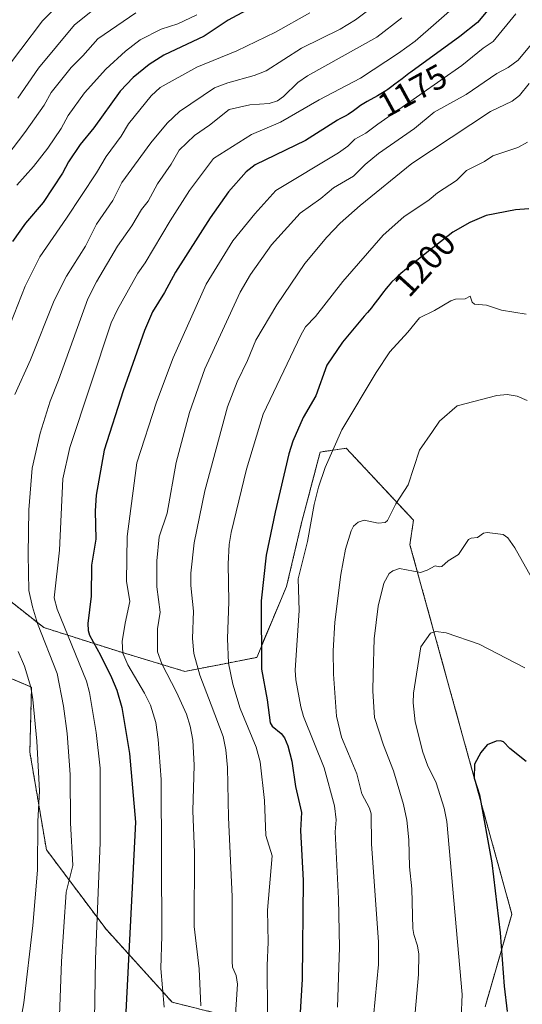
# Model space of a CAD drawing. Units: metres. Extents: x 664994 to 668453, y 4748920 to 4751316.
# Drawn here: x 666296 to 666442, y 4749292 to 4749580 of the extents above; entities that cross this region are included whole.
import ezdxf
from ezdxf.enums import TextEntityAlignment as Align

# ---------------------------------------------------------------- set-up
doc = ezdxf.new("R2010")
doc.units = ezdxf.units.M
doc.header["$MEASUREMENT"] = 0
doc.linetypes.add('TRAZOS', pattern=[0.75, 0.5, -0.25])
for name, color, linetype, lineweight in [('Arbolado forestal', 92, 'TRAZOS', 0), ('Arbolado forestal CxS', 92, 'Continuous', 0), ('Curva de nivel maestra', 36, 'Continuous', 30), ('Curva de nivel normal', 36, 'Continuous', 0), ('Pastizal CxS', 92, 'Continuous', 0), ('Rótulo de curva de nivel directora', 19, 'Continuous', 0)]:
    doc.layers.add(name, color=color, linetype=linetype, lineweight=lineweight)
doc.styles.add('Arial', font='txt', dxfattribs={"height": 0.2})

# ---------------------------------------------------------------- blocks, each defined once
blk = doc.blocks.new('*U155')
at = {"layer": 'Arbolado forestal CxS', "color": 92, "linetype": 'Continuous', "lineweight": 0}
blk.add_polyline3d([(666431.56, 4749291.12, 1222.6), (666439.38, 4749318.18, 1226.47), (666409.58, 4749426.12, 1212.47), (666410.61, 4749433.31, 1211.2), (666390.99, 4749454.32, 1205.33), (666383.35, 4749453.23, 1203.77), (666377.89, 4749432.49, 1203.69), (666373.53, 4749413.94, 1203.13), (666364.79, 4749393.2, 1199.14), (666343.82, 4749389.11, 1187.64), (666323.99, 4749395.09, 1178.37), (666302.58, 4749401.93, 1165.52), (666287.3, 4749413.94, 1157.83)], dxfattribs=at)
blk = doc.blocks.new('*U170')
at = {"layer": 'Curva de nivel normal', "color": 36, "linetype": 'Continuous', "lineweight": 0}
blk.add_polyline3d([(666320.55, 4749585.4, 1135), (666311.56, 4749578.04, 1135), (666301.03, 4749565.42, 1135), (666295.02, 4749556.59, 1135)], dxfattribs=at)
blk = doc.blocks.new('*U171')
at = {"layer": 'Curva de nivel normal', "color": 36, "linetype": 'Continuous', "lineweight": 0}
blk.add_polyline3d([(666424.59, 4749287.89, 1220), (666424.84, 4749294.73, 1220), (666420.33, 4749345.28, 1220), (666419.62, 4749349.12, 1220), (666417.22, 4749356.57, 1220), (666414.76, 4749361.67, 1220), (666413.4, 4749365.53, 1220), (666411.07, 4749374.38, 1220), (666410.48, 4749379.94, 1220), (666410.59, 4749382.77, 1220), (666412.73, 4749396.25, 1220), (666415.58, 4749400.31, 1220), (666417.14, 4749400.77, 1220), (666420.22, 4749400.37, 1220), (666429.86, 4749397.04, 1220), (666443.21, 4749390.16, 1220)], dxfattribs=at)
blk = doc.blocks.new('*U173')
at = {"layer": 'Curva de nivel normal', "color": 36, "linetype": 'Continuous', "lineweight": 0}
blk.add_polyline3d([(666444.42, 4749560.88, 1190), (666441.64, 4749557.44, 1190), (666439.44, 4749555.73, 1190), (666433.16, 4749552.71, 1190), (666410.14, 4749537.56, 1190), (666395.04, 4749525.27, 1190), (666389.16, 4749520.1, 1190), (666385.31, 4749516.02, 1190), (666378.9, 4749508.28, 1190), (666370.63, 4749496.26, 1190), (666364.54, 4749485.91, 1190), (666362.13, 4749479.93, 1190), (666359.05, 4749473.77, 1190), (666356.29, 4749466.44, 1190), (666349.61, 4749441.9, 1190), (666346.55, 4749426.7, 1190), (666345.56, 4749417.78, 1190), (666345.52, 4749414.22, 1190), (666346.28, 4749406.69, 1190), (666346.04, 4749398.75, 1190), (666346.37, 4749394.3, 1190), (666348.14, 4749388.06, 1190), (666351.52, 4749379.37, 1190), (666354.98, 4749370.08, 1190), (666355.77, 4749366.16, 1190), (666356.3, 4749361.05, 1190), (666356.58, 4749346.43, 1190), (666357.64, 4749323.32, 1190), (666357.59, 4749304.32, 1190), (666357.71, 4749302.67, 1190), (666358.75, 4749300.21, 1190), (666359.14, 4749297.71, 1190), (666358.1, 4749281.37, 1190)], dxfattribs=at)
blk = doc.blocks.new('*U181')
at = {"layer": 'Curva de nivel normal', "color": 36, "linetype": 'Continuous', "lineweight": 0}
blk.add_polyline3d([(666388.43, 4749290.98, 1205), (666388.96, 4749308.39, 1205), (666388.71, 4749322.79, 1205), (666387.75, 4749342.24, 1205), (666387.98, 4749345.7, 1205), (666387.56, 4749349.79, 1205), (666384.48, 4749360.96, 1205), (666378.47, 4749375.9, 1205), (666377.65, 4749378.8, 1205), (666376.24, 4749386.61, 1205), (666376.04, 4749389.47, 1205), (666377.16, 4749406.92, 1205), (666376.92, 4749416.12, 1205), (666379.63, 4749427.12, 1205), (666381.58, 4749437.88, 1205), (666382.86, 4749442.97, 1205), (666384.77, 4749448.71, 1205), (666389.68, 4749459.71, 1205), (666399.75, 4749476.47, 1205), (666403.71, 4749482.47, 1205), (666409.01, 4749488.24, 1205), (666412.39, 4749492.45, 1205), (666416.81, 4749494.6, 1205), (666421.5, 4749497.41, 1205), (666422.88, 4749497.85, 1205), (666425.68, 4749498.03, 1205), (666427.22, 4749498.8, 1205), (666427.82, 4749496.98, 1205), (666428.45, 4749496.44, 1205), (666431.97, 4749496.11, 1205), (666436.38, 4749494.65, 1205), (666443.56, 4749493.55, 1205)], dxfattribs=at)
blk = doc.blocks.new('*U183')
at = {"layer": 'Curva de nivel normal', "color": 36, "linetype": 'Continuous', "lineweight": 0}
blk.add_polyline3d([(666398.45, 4749283.17, 1210), (666400.39, 4749303.48, 1210), (666400.41, 4749310.11, 1210), (666398.32, 4749338.63, 1210), (666398.3, 4749347.45, 1210), (666397.8, 4749349.14, 1210), (666395.5, 4749353.38, 1210), (666394.05, 4749359.17, 1210), (666391.67, 4749365.01, 1210), (666389.62, 4749369.92, 1210), (666388.09, 4749376.07, 1210), (666387.25, 4749388.29, 1210), (666387.18, 4749395.11, 1210), (666387.63, 4749403.46, 1210), (666389.38, 4749417.44, 1210), (666390.72, 4749424.82, 1210), (666392.37, 4749430.15, 1210), (666393.11, 4749431.51, 1210), (666394.45, 4749432.7, 1210), (666396.21, 4749433.28, 1210), (666400.26, 4749432.41, 1210), (666402.32, 4749432.63, 1210), (666403.05, 4749433.21, 1210), (666405.49, 4749438.08, 1210), (666409.05, 4749443.59, 1210), (666412.42, 4749453.75, 1210), (666416.16, 4749459.19, 1210), (666418.24, 4749462.26, 1210), (666423.39, 4749466.77, 1210), (666435.01, 4749469.7, 1210), (666437.98, 4749470.07, 1210), (666440.89, 4749469.55, 1210), (666443.81, 4749468.3, 1210)], dxfattribs=at)
blk = doc.blocks.new('*U192')
at = {"layer": 'Curva de nivel normal', "color": 36, "linetype": 'Continuous', "lineweight": 0}
blk.add_polyline3d([(666312.56, 4749589.98, 1130), (666302.19, 4749579.26, 1130), (666289.44, 4749562.46, 1130)], dxfattribs=at)
blk = doc.blocks.new('*U193')
at = {"layer": 'Curva de nivel normal', "color": 36, "linetype": 'Continuous', "lineweight": 0}
blk.add_polyline3d([(666411.09, 4749289.41, 1215), (666412.05, 4749300.52, 1215), (666412.15, 4749306.45, 1215), (666411.83, 4749308.88, 1215), (666410.7, 4749312.21, 1215), (666410.46, 4749313.96, 1215), (666410.1, 4749325.59, 1215), (666409.42, 4749331.98, 1215), (666409.29, 4749339.87, 1215), (666408.69, 4749345.64, 1215), (666407.72, 4749350.26, 1215), (666404.76, 4749360.03, 1215), (666401.82, 4749367.59, 1215), (666399.2, 4749375.69, 1215), (666398.74, 4749383.33, 1215), (666398.8, 4749388.3, 1215), (666399.14, 4749398.67, 1215), (666400.27, 4749408.18, 1215), (666401.97, 4749414.86, 1215), (666403.53, 4749417.77, 1215), (666404.58, 4749418.51, 1215), (666406.49, 4749419.18, 1215), (666412.63, 4749418.03, 1215), (666414.61, 4749418.67, 1215), (666416.99, 4749420.01, 1215), (666418.21, 4749419.63, 1215), (666418.94, 4749419.74, 1215), (666420.77, 4749421.38, 1215), (666423.81, 4749423.27, 1215), (666426.71, 4749427.63, 1215), (666427.47, 4749428.05, 1215), (666429.31, 4749428.27, 1215), (666431.09, 4749429.55, 1215), (666432.11, 4749429.72, 1215), (666436.8, 4749429.12, 1215), (666438.23, 4749428.17, 1215), (666440.24, 4749425.23, 1215), (666445.98, 4749415.04, 1215)], dxfattribs=at)
blk = doc.blocks.new('*U204')
at = {"layer": 'Curva de nivel normal', "color": 36, "linetype": 'Continuous', "lineweight": 0}
for points in [[(666400.81, 4749584.86, 1160), (666393.63, 4749579.54, 1160), (666389.2, 4749576.82, 1160), (666377.84, 4749571.21, 1160), (666367.54, 4749564.6, 1160), (666364.06, 4749563.21, 1160), (666356.4, 4749561.11, 1160), (666352.47, 4749559.63, 1160), (666342.18, 4749552.77, 1160), (666338.65, 4749549.35, 1160), (666333.88, 4749543.56, 1160), (666325.36, 4749531.95, 1160), (666322.7, 4749526.77, 1160), (666317.95, 4749519.84, 1160), (666314.8, 4749513.41, 1160), (666309.22, 4749504.59, 1160), (666305.57, 4749497.52, 1160), (666298.7, 4749480.16, 1160), (666294.14, 4749470.03, 1160)], [(666295.08, 4749394.95, 1160), (666296.92, 4749390.63, 1160), (666298.73, 4749384.5, 1160), (666299.31, 4749380.86, 1160), (666300.5, 4749368.77, 1160), (666301.28, 4749354.25, 1160), (666300.78, 4749345.23, 1160), (666300.73, 4749330.98, 1160), (666299.31, 4749314.83, 1160), (666296.7, 4749292.27, 1160), (666295.19, 4749283.42, 1160)]]:
    blk.add_polyline3d(points, dxfattribs=at)
blk = doc.blocks.new('*U206')
at = {"layer": 'Curva de nivel normal', "color": 36, "linetype": 'Continuous', "lineweight": 0}
blk.add_polyline3d([(666443.92, 4749543.73, 1195), (666441.14, 4749542.26, 1195), (666433.86, 4749539.82, 1195), (666431.33, 4749538.16, 1195), (666426.07, 4749535.47, 1195), (666423.17, 4749532.55, 1195), (666417.64, 4749528.98, 1195), (666415.18, 4749526.88, 1195), (666407.81, 4749521.95, 1195), (666401.75, 4749516.55, 1195), (666389.98, 4749503.1, 1195), (666381.99, 4749492.83, 1195), (666379.06, 4749489.84, 1195), (666377.7, 4749487.39, 1195), (666366.67, 4749464.24, 1195), (666361.8, 4749448.23, 1195), (666357.32, 4749429.68, 1195), (666356.75, 4749426.24, 1195), (666356.45, 4749420.52, 1195), (666356.66, 4749409.47, 1195), (666356.25, 4749398.76, 1195), (666356.58, 4749391.5, 1195), (666357.77, 4749385.36, 1195), (666359.98, 4749378.29, 1195), (666364.63, 4749366.96, 1195), (666365.8, 4749362.65, 1195), (666367.09, 4749351.42, 1195), (666367.5, 4749341.13, 1195), (666369.33, 4749335.26, 1195), (666367.92, 4749319.31, 1195), (666368.15, 4749310, 1195), (666367.81, 4749303.18, 1195), (666367.91, 4749289.11, 1195)], dxfattribs=at)
blk = doc.blocks.new('*U208')
at = {"layer": 'Curva de nivel normal', "color": 36, "linetype": 'Continuous', "lineweight": 0}
blk.add_polyline3d([(666380.35, 4749581.56, 1155), (666370.33, 4749575.9, 1155), (666358.98, 4749570.45, 1155), (666347.31, 4749565.69, 1155), (666336.61, 4749559.74, 1155), (666333.94, 4749557.31, 1155), (666327.33, 4749549.17, 1155), (666325.2, 4749545.52, 1155), (666320.76, 4749539.54, 1155), (666318, 4749534.78, 1155), (666309.24, 4749521.58, 1155), (666301.36, 4749510.28, 1155), (666297.08, 4749501.68, 1155), (666292.82, 4749490.79, 1155)], dxfattribs=at)
blk = doc.blocks.new('*U210')
at = {"layer": 'Curva de nivel normal', "color": 36, "linetype": 'Continuous', "lineweight": 0}
blk.add_polyline3d([(666348.43, 4749291.38, 1185), (666347.93, 4749302.16, 1185), (666346.53, 4749314.52, 1185), (666346.58, 4749336.22, 1185), (666346.12, 4749348.32, 1185), (666346.55, 4749361.69, 1185), (666346.14, 4749369.06, 1185), (666345.39, 4749373.14, 1185), (666344.31, 4749376.63, 1185), (666341.36, 4749383.06, 1185), (666337.06, 4749391.29, 1185), (666335.84, 4749394.81, 1185), (666335.75, 4749401.51, 1185), (666336.59, 4749406.39, 1185), (666335.62, 4749413.87, 1185), (666335.65, 4749421.42, 1185), (666336.27, 4749428.46, 1185), (666338.58, 4749435.4, 1185), (666341.27, 4749450.13, 1185), (666345.15, 4749464.74, 1185), (666349.65, 4749477.58, 1185), (666359.94, 4749499.93, 1185), (666362.96, 4749505.07, 1185), (666369.12, 4749513.73, 1185), (666377.48, 4749523.03, 1185), (666383.56, 4749527.32, 1185), (666387.28, 4749530.42, 1185), (666393.09, 4749533.83, 1185), (666396.53, 4749537.26, 1185), (666400.38, 4749540.44, 1185), (666410.94, 4749547.75, 1185), (666416.68, 4749552.57, 1185), (666426, 4749557.73, 1185), (666435.01, 4749563.84, 1185), (666438.25, 4749565.62, 1185), (666441.21, 4749567.74, 1185), (666446.5, 4749574.06, 1185)], dxfattribs=at)
blk = doc.blocks.new('*U211')
at = {"layer": 'Curva de nivel normal', "color": 36, "linetype": 'Continuous', "lineweight": 0}
blk.add_polyline3d([(666294.64, 4749531.21, 1145), (666299.55, 4749536.68, 1145), (666303.74, 4749541.99, 1145), (666307.62, 4749547.73, 1145), (666309.73, 4749551.61, 1145), (666314.48, 4749558.16, 1145), (666320.73, 4749565.11, 1145), (666326.4, 4749570.37, 1145), (666330.71, 4749573.64, 1145), (666336.84, 4749576.77, 1145), (666341.71, 4749578.33, 1145), (666347.26, 4749581.01, 1145)], dxfattribs=at)
blk = doc.blocks.new('*U212')
at = {"layer": 'Curva de nivel normal', "color": 36, "linetype": 'Continuous', "lineweight": 0}
blk.add_polyline3d([(666337.78, 4749291.04, 1180), (666336.8, 4749302.34, 1180), (666337.04, 4749311.81, 1180), (666336.84, 4749357.55, 1180), (666335.99, 4749369.21, 1180), (666335.3, 4749374.18, 1180), (666333.74, 4749379.26, 1180), (666332.04, 4749382.76, 1180), (666327.15, 4749391.07, 1180), (666325.67, 4749394.48, 1180), (666325.43, 4749397.86, 1180), (666326.33, 4749403.22, 1180), (666327.69, 4749409.58, 1180), (666326.77, 4749415.44, 1180), (666326.94, 4749428.56, 1180), (666329.75, 4749450.02, 1180), (666335.48, 4749467.75, 1180), (666340.34, 4749480.71, 1180), (666350.06, 4749502.29, 1180), (666357.79, 4749514.96, 1180), (666364.22, 4749522.82, 1180), (666370.41, 4749529.66, 1180), (666388.7, 4749540.62, 1180), (666391.46, 4749542.6, 1180), (666393.52, 4749544.67, 1180), (666396.66, 4749546.45, 1180), (666400.2, 4749549.06, 1180), (666424.77, 4749566.13, 1180), (666430.98, 4749571.23, 1180), (666433.89, 4749573.15, 1180), (666440.54, 4749581.28, 1180)], dxfattribs=at)
blk = doc.blocks.new('*U213')
at = {"layer": 'Curva de nivel normal', "color": 36, "linetype": 'Continuous', "lineweight": 0}
blk.add_polyline3d([(666329.43, 4749581.56, 1140), (666318.38, 4749573.95, 1140), (666313.96, 4749569.02, 1140), (666310.61, 4749565.64, 1140), (666304.73, 4749558.26, 1140), (666302.64, 4749554.62, 1140), (666296.98, 4749546.58, 1140), (666291.79, 4749539.73, 1140)], dxfattribs=at)
blk = doc.blocks.new('*U215')
at = {"layer": 'Curva de nivel normal', "color": 36, "linetype": 'Continuous', "lineweight": 0}
blk.add_polyline3d([(666407.25, 4749580.1, 1165), (666399.95, 4749574.5, 1165), (666379.69, 4749563.2, 1165), (666376.86, 4749561.17, 1165), (666372.64, 4749557.1, 1165), (666370.91, 4749555.83, 1165), (666368.41, 4749555.1, 1165), (666362.82, 4749554.68, 1165), (666356.73, 4749553.35, 1165), (666351.02, 4749548.75, 1165), (666346.62, 4749545.7, 1165), (666342.12, 4749541.48, 1165), (666339.75, 4749537.35, 1165), (666335.82, 4749531.58, 1165), (666333.03, 4749526.57, 1165), (666331.1, 4749524.13, 1165), (666328.3, 4749519.34, 1165), (666324.08, 4749513.41, 1165), (666317.96, 4749502.96, 1165), (666315.41, 4749497.97, 1165), (666306.9, 4749474.18, 1165), (666304.39, 4749468.07, 1165), (666301.5, 4749458.77, 1165), (666299.17, 4749448.49, 1165), (666298.2, 4749436.37, 1165), (666297.99, 4749423.23, 1165), (666298.22, 4749412.72, 1165), (666299.22, 4749407.98, 1165), (666300.68, 4749403.16, 1165), (666306.46, 4749388.46, 1165), (666308.35, 4749378.91, 1165), (666309.43, 4749370.95, 1165), (666310.29, 4749358.98, 1165), (666310.35, 4749344.82, 1165), (666311.05, 4749332.37, 1165), (666309.13, 4749324.57, 1165), (666307.77, 4749304.29, 1165), (666306.83, 4749280.65, 1165)], dxfattribs=at)
blk = doc.blocks.new('*U216')
at = {"layer": 'Curva de nivel normal', "color": 36, "linetype": 'Continuous', "lineweight": 0}
blk.add_polyline3d([(666424.14, 4749584.71, 1170), (666411.11, 4749573.33, 1170), (666406.26, 4749569.78, 1170), (666395.14, 4749562.52, 1170), (666383.04, 4749556.13, 1170), (666371.71, 4749549.59, 1170), (666363.23, 4749546, 1170), (666352.18, 4749539.04, 1170), (666345.17, 4749529.64, 1170), (666339.47, 4749520.82, 1170), (666332.2, 4749508.53, 1170), (666330.06, 4749505.54, 1170), (666324.12, 4749494.88, 1170), (666322.24, 4749490.94, 1170), (666310.18, 4749454.58, 1170), (666308.09, 4749445.4, 1170), (666307.2, 4749424.51, 1170), (666305.6, 4749410.58, 1170), (666306.48, 4749407.26, 1170), (666315.07, 4749386.27, 1170), (666315.96, 4749382.94, 1170), (666317.88, 4749371.26, 1170), (666319.06, 4749360.83, 1170), (666319.08, 4749339.08, 1170), (666317.69, 4749305.02, 1170), (666317.24, 4749281.47, 1170)], dxfattribs=at)
blk = doc.blocks.new('*U230')
at = {"layer": 'Curva de nivel maestra', "color": 36, "linetype": 'Continuous', "lineweight": 30}
blk.add_polyline3d([(666365.68, 4749584.39, 1150), (666356.46, 4749579.4, 1150), (666349.45, 4749574.79, 1150), (666337.68, 4749569.18, 1150), (666333.34, 4749566.48, 1150), (666328.68, 4749562.64, 1150), (666324.85, 4749558.63, 1150), (666317.21, 4749548.01, 1150), (666313.18, 4749543.14, 1150), (666309.8, 4749538.05, 1150), (666308.04, 4749534.72, 1150), (666302.35, 4749526.16, 1150), (666297.2, 4749520.09, 1150), (666293.41, 4749514.71, 1150)], dxfattribs=at)
blk = doc.blocks.new('*U233')
at = {"layer": 'Curva de nivel maestra', "color": 36, "linetype": 'Continuous', "lineweight": 30}
blk.add_polyline3d([(666443.6, 4749362.82, 1225), (666438.8, 4749366.63, 1225), (666436.92, 4749368.55, 1225), (666436.09, 4749368.86, 1225), (666434.78, 4749368.75, 1225), (666432.11, 4749367.61, 1225), (666430.35, 4749365.46, 1225), (666428.5, 4749361.99, 1225), (666428.36, 4749357.87, 1225), (666429.87, 4749353.02, 1225), (666433.56, 4749333.15, 1225), (666435.92, 4749312.74, 1225), (666437.14, 4749297.16, 1225), (666437.99, 4749289.76, 1225)], dxfattribs=at)
blk = doc.blocks.new('*U235')
at = {"layer": 'Curva de nivel maestra', "color": 36, "linetype": 'Continuous', "lineweight": 30}
blk.add_polyline3d([(666444.38, 4749524.3, 1200), (666440.44, 4749524.01, 1200), (666431.84, 4749522.3, 1200), (666427.13, 4749520.29, 1200), (666422.14, 4749517.47, 1200), (666414.06, 4749511.16, 1200), (666408.59, 4749506.78, 1200), (666406.9, 4749505.37, 1200), (666406.14, 4749504.7, 1200), (666405.44, 4749504.06, 1200), (666404.22, 4749502.86, 1200), (666403.2, 4749501.74, 1200), (666402.6, 4749501.04, 1200), (666401.54, 4749499.68, 1200), (666400.46, 4749498.21, 1200), (666399.06, 4749496.32, 1200), (666398.33, 4749495.39, 1200), (666397.17, 4749494.04, 1200), (666396.16, 4749492.93, 1200), (666389.88, 4749485.31, 1200), (666385.33, 4749478.56, 1200), (666382.1, 4749469.66, 1200), (666378.34, 4749463.29, 1200), (666375.39, 4749456.44, 1200), (666374.16, 4749452.67, 1200), (666370.17, 4749435.61, 1200), (666367.6, 4749423.13, 1200), (666366.11, 4749409.75, 1200), (666366.18, 4749389.81, 1200), (666367.85, 4749380.78, 1200), (666368.72, 4749374.04, 1200), (666369.32, 4749373.15, 1200), (666371.95, 4749371, 1200), (666372.9, 4749369.66, 1200), (666373.88, 4749367.38, 1200), (666375.05, 4749362.86, 1200), (666376.14, 4749355.52, 1200), (666377.85, 4749347.89, 1200), (666377.64, 4749342.66, 1200), (666378.41, 4749327.98, 1200), (666378.12, 4749299.15, 1200), (666377.21, 4749284.69, 1200)], dxfattribs=at)
blk = doc.blocks.new('*U237')
at = {"layer": 'Curva de nivel maestra', "color": 36, "linetype": 'Continuous', "lineweight": 30}
blk.add_polyline3d([(666433.8, 4749584.12, 1175), (666429.34, 4749578.79, 1175), (666424.2, 4749574.62, 1175), (666409.84, 4749564.22, 1175), (666409.31, 4749563.84, 1175), (666407.27, 4749562.32, 1175), (666405.19, 4749560.71, 1175), (666404.29, 4749560.03, 1175), (666403.1, 4749559.18, 1175), (666402.51, 4749558.78, 1175), (666401.59, 4749558.2, 1175), (666400.15, 4749557.34, 1175), (666397.06, 4749555.65, 1175), (666396.06, 4749555.07, 1175), (666395.58, 4749554.76, 1175), (666395.12, 4749554.46, 1175), (666394.25, 4749553.84, 1175), (666392.65, 4749552.64, 1175), (666391.87, 4749552.11, 1175), (666391.48, 4749551.87, 1175), (666390.7, 4749551.42, 1175), (666389.06, 4749550.56, 1175), (666388.4, 4749550.19, 1175), (666379.03, 4749544.27, 1175), (666364.38, 4749537.16, 1175), (666361.7, 4749535.11, 1175), (666356.54, 4749529.22, 1175), (666351.2, 4749521.65, 1175), (666341.04, 4749505.75, 1175), (666337.89, 4749499.85, 1175), (666334.32, 4749494.17, 1175), (666332.03, 4749488.74, 1175), (666325.8, 4749471.13, 1175), (666320.21, 4749453.75, 1175), (666317.9, 4749440.57, 1175), (666317.62, 4749436.04, 1175), (666317.8, 4749427.72, 1175), (666316.5, 4749420.17, 1175), (666316.42, 4749411.09, 1175), (666315.46, 4749403.16, 1175), (666315.5, 4749401.04, 1175), (666315.89, 4749399.74, 1175), (666319.15, 4749393.89, 1175), (666322.31, 4749387.35, 1175), (666323.87, 4749383.59, 1175), (666325.35, 4749378.58, 1175), (666327.6, 4749365.17, 1175), (666329.33, 4749345.05, 1175), (666326.53, 4749289.65, 1175)], dxfattribs=at)

msp = doc.modelspace()

# ---------------------------------------------------------------- linework, layer by layer
at = {"layer": 'Arbolado forestal', "color": 92, "linetype": 'TRAZOS', "lineweight": 0}
for points in [[(666186.16, 4749474.86, 1098.04), (666204.83, 4749453.97, 1109.48), (666212.52, 4749436.39, 1113.73), (666222.41, 4749413.31, 1120.02), (666249.87, 4749394.62, 1133.94), (666277.34, 4749393.52, 1148.66), (666299, 4749384.51, 1159.88), (666298.49, 4749365.52, 1158.2), (666303.32, 4749337, 1161.14), (666320.78, 4749313.74, 1170.91), (666340.11, 4749292.41, 1180.72), (666354.77, 4749288.8, 1187.45), (666369.53, 4749276.94, 1195.94), (666372.93, 4749260.47, 1197.82), (666369.97, 4749244.55, 1198.33), (666356.84, 4749229.13, 1195.03), (666357.17, 4749217.45, 1198.04), (666356.15, 4749210.25, 1199), (666358.2, 4749205.11, 1201.28), (666364.25, 4749198.1, 1205.34)], [(666287.3, 4749413.94, 1157.83), (666302.58, 4749401.93, 1165.52), (666323.99, 4749395.09, 1178.37), (666343.82, 4749389.11, 1187.64), (666364.79, 4749393.2, 1199.14), (666373.53, 4749413.94, 1203.13), (666377.89, 4749432.49, 1203.69), (666383.35, 4749453.23, 1203.77), (666390.99, 4749454.32, 1205.33), (666410.61, 4749433.31, 1211.2), (666409.58, 4749426.12, 1212.47), (666439.38, 4749318.18, 1226.47), (666431.56, 4749291.12, 1222.6)]]:
    msp.add_polyline3d(points, dxfattribs=at)
at = {"layer": 'Arbolado forestal CxS', "color": 92, "linetype": 'Continuous', "lineweight": 0}
msp.add_polyline3d([(666138.92, 4749447.38, 1071.24), (666163.09, 4749451.78, 1084.35), (666181.29, 4749469.99, 1095.09), (666186.16, 4749474.86, 1098.04), (666204.83, 4749453.97, 1109.48), (666212.52, 4749436.39, 1113.73), (666222.41, 4749413.31, 1120.02), (666249.87, 4749394.62, 1133.94), (666277.34, 4749393.52, 1148.66), (666299, 4749384.51, 1159.88), (666298.49, 4749365.52, 1158.2), (666303.32, 4749337, 1161.14), (666320.78, 4749313.74, 1170.91), (666340.11, 4749292.41, 1180.72), (666354.77, 4749288.8, 1187.45)], dxfattribs=at)
at = {"layer": 'Pastizal CxS', "color": 92, "linetype": 'Continuous', "lineweight": 0}
for points in [[(666186.16, 4749474.86, 1098.04), (666204.83, 4749453.97, 1109.48), (666212.52, 4749436.39, 1113.73), (666222.41, 4749413.31, 1120.02), (666249.87, 4749394.62, 1133.94), (666277.34, 4749393.52, 1148.66), (666299, 4749384.51, 1159.88), (666298.49, 4749365.52, 1158.2), (666303.32, 4749337, 1161.14), (666320.78, 4749313.74, 1170.91), (666340.11, 4749292.41, 1180.72), (666354.77, 4749288.8, 1187.45), (666369.53, 4749276.94, 1195.94), (666372.93, 4749260.47, 1197.82), (666369.97, 4749244.55, 1198.33), (666356.84, 4749229.13, 1195.03), (666357.17, 4749217.45, 1198.04), (666356.15, 4749210.25, 1199), (666358.2, 4749205.11, 1201.28), (666364.25, 4749198.1, 1205.34)], [(666287.3, 4749413.94, 1157.83), (666302.58, 4749401.93, 1165.52), (666323.99, 4749395.09, 1178.37), (666343.82, 4749389.11, 1187.64), (666364.79, 4749393.2, 1199.14), (666373.53, 4749413.94, 1203.13), (666377.89, 4749432.49, 1203.69), (666383.35, 4749453.23, 1203.77), (666390.99, 4749454.32, 1205.33), (666410.61, 4749433.31, 1211.2), (666409.58, 4749426.12, 1212.47), (666439.38, 4749318.18, 1226.47), (666431.56, 4749291.12, 1222.6)], [(666287.3, 4749413.94, 1157.83), (666302.58, 4749401.93, 1165.52), (666323.99, 4749395.09, 1178.37), (666343.82, 4749389.11, 1187.64), (666364.79, 4749393.2, 1199.14), (666373.53, 4749413.94, 1203.13), (666377.89, 4749432.49, 1203.69), (666383.35, 4749453.23, 1203.77), (666390.99, 4749454.32, 1205.33), (666410.61, 4749433.31, 1211.2), (666409.58, 4749426.12, 1212.47), (666439.38, 4749318.18, 1226.47), (666431.56, 4749291.12, 1222.6)], [(666354.77, 4749288.8, 1187.45), (666340.11, 4749292.41, 1180.72), (666320.78, 4749313.74, 1170.91), (666303.32, 4749337, 1161.14), (666298.49, 4749365.52, 1158.2), (666299, 4749384.51, 1159.88), (666277.34, 4749393.52, 1148.66)]]:
    msp.add_polyline3d(points, dxfattribs=at)

# ---------------------------------------------------------------- block references
at = {"layer": 'Arbolado forestal CxS', "color": 92, "linetype": 'Continuous', "lineweight": 0}
msp.add_blockref('*U155', (0, 0), dxfattribs=at)
at = {"layer": 'Curva de nivel maestra', "color": 36, "linetype": 'Continuous', "lineweight": 30}
for name in ['*U230', '*U237', '*U235', '*U233']:
    msp.add_blockref(name, (0, 0), dxfattribs=at)
at = {"layer": 'Curva de nivel normal', "color": 36, "linetype": 'Continuous', "lineweight": 0}
for name in ['*U192', '*U170', '*U213', '*U211', '*U208', '*U204', '*U215', '*U216', '*U212', '*U210', '*U173', '*U206', '*U181', '*U183', '*U193', '*U171']:
    msp.add_blockref(name, (0, 0), dxfattribs=at)

# ---------------------------------------------------------------- texts
at = {"layer": 'Rótulo de curva de nivel directora', "color": 19, "linetype": 'Continuous', "lineweight": 0, "style": 'Arial'}
for s, rotation, p in [('1175', 28.6753, (666410.3, 4749558.87)), ('1200', 47.6754, (666413.86, 4749508.21))]:
    msp.add_text(s, height=7, rotation=rotation, dxfattribs=at).set_placement(p, align=Align.MIDDLE_CENTER)

doc.saveas('drawing.dxf')
